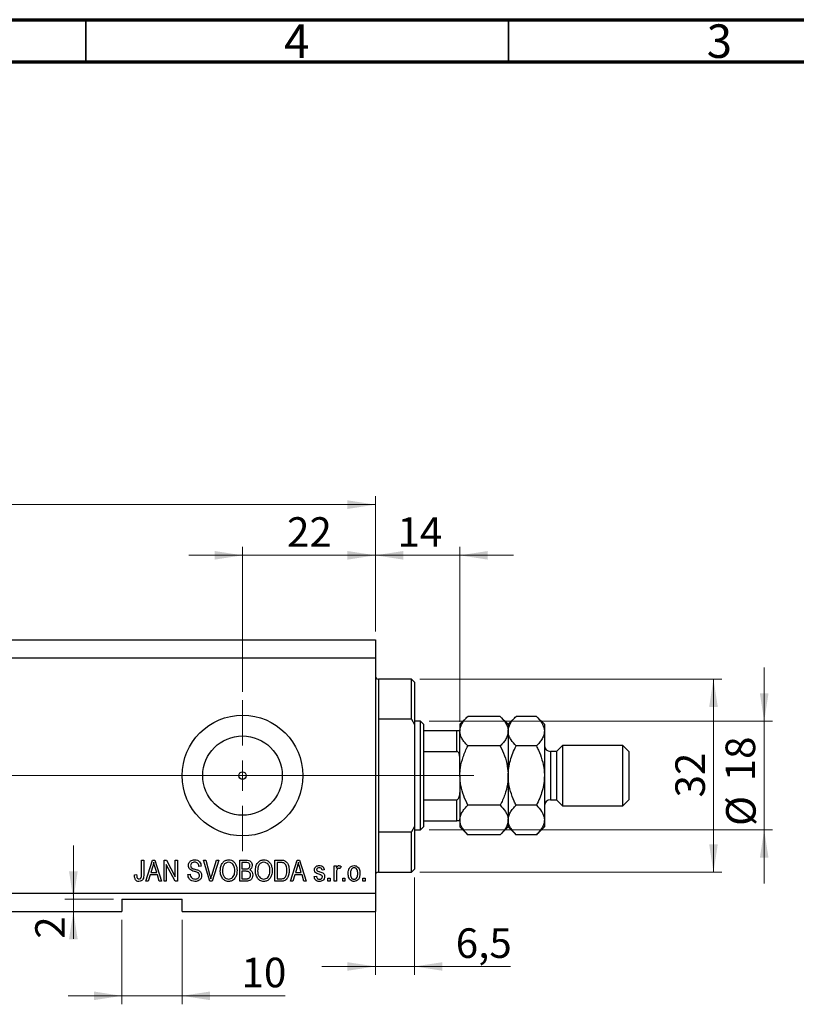
# Model space of a CAD drawing. Units: millimetres. Extents: x 15 to 603, y 5 to 415.
# Drawn here: x 394 to 486, y 298 to 415 of the extents above; entities that cross this region are included whole.
import ezdxf

# ---------------------------------------------------------------- set-up
doc = ezdxf.new("R2010")
doc.units = ezdxf.units.MM
doc.linetypes.add('CENTERX2', pattern=[20.32, 12.7, -2.54, 2.54, -2.54])
doc.styles.add('SLDTEXTSTYLE0', font='TXT', dxfattribs={"width": 0.75})
doc.dimstyles.new('SLDDIMSTYLE0', dxfattribs={"dimtxt": 3.5, "dimasz": 3.302, "dimexe": 0, "dimexo": 0.0625, "dimgap": 0.875, "dimtad": 1, "dimdec": 0, "dimlfac": 1.4, "dimrnd": 1e-09, "dimzin": 12, "dimdsep": 46, "dimtxsty": 'SLDTEXTSTYLE0', "dimsah": 1, "dimcen": 0.09, "dimadec": 0, "dimazin": 3, "dimtfac": 1, "dimtdec": 0, "dimtofl": 0, "dimtmove": 0, "dimatfit": 3, "dimfxl": 1, "dimfrac": 2, "dimtolj": 1, "dimtzin": 12, "dimarcsym": 0})
doc.dimstyles.new('SLDDIMSTYLE4', dxfattribs={"dimtxt": 3.5, "dimasz": 3.302, "dimexe": 0, "dimexo": 0.0625, "dimgap": 0.875, "dimtad": 1, "dimdec": 1, "dimlfac": 1.4, "dimrnd": 1e-09, "dimzin": 12, "dimdsep": 46, "dimtxsty": 'SLDTEXTSTYLE0', "dimsah": 1, "dimcen": 0.09, "dimadec": 0, "dimazin": 3, "dimtfac": 1, "dimtdec": 1, "dimtofl": 0, "dimtmove": 0, "dimatfit": 3, "dimfxl": 1, "dimfrac": 2, "dimtolj": 1, "dimtzin": 12, "dimarcsym": 0})
doc.dimstyles.new('SLDDIMSTYLE5', dxfattribs={"dimtxt": 3.5, "dimasz": 3.302, "dimexe": 0, "dimexo": 0.0625, "dimgap": 0.875, "dimtad": 1, "dimdec": 0, "dimlfac": 1.4, "dimrnd": 1e-09, "dimzin": 12, "dimdsep": 46, "dimtxsty": 'SLDTEXTSTYLE0', "dimsah": 1, "dimcen": 0.09, "dimadec": 0, "dimazin": 3, "dimtfac": 1, "dimtdec": 0, "dimtmove": 0, "dimatfit": 0, "dimfxl": 1, "dimfrac": 2, "dimtolj": 1, "dimtzin": 12, "dimarcsym": 0})
doc.dimstyles.new('SLDDIMSTYLE6', dxfattribs={"dimtxt": 3.5, "dimasz": 3.302, "dimexe": 0, "dimexo": 0.0625, "dimgap": 0.875, "dimtad": 1, "dimdec": 1, "dimlfac": 1.4, "dimrnd": 1e-09, "dimzin": 12, "dimdsep": 46, "dimtxsty": 'SLDTEXTSTYLE0', "dimsah": 1, "dimcen": 0.09, "dimadec": 0, "dimazin": 3, "dimtfac": 1, "dimtdec": 1, "dimtmove": 0, "dimatfit": 0, "dimfxl": 1, "dimfrac": 2, "dimtolj": 1, "dimtzin": 12, "dimarcsym": 0})

# ---------------------------------------------------------------- blocks, each defined once
blk = doc.blocks.new('_D_9')
at = {"color": 7, "linetype": 'Continuous', "lineweight": 0}
for p, q in [((420.54, 335.46), (420.54, 352.6)), ((436.26, 342.6), (436.26, 352.6)), ((420.54, 351.6), (414.19, 351.6)), ((420.54, 351.6), (436.26, 351.6)), ((436.26, 351.6), (442.61, 351.6))]:
    blk.add_line(p, q, dxfattribs=at)
at = {"color": 7, "linetype": 'Continuous', "lineweight": 18}
for points in [[(420.54, 351.6), (417.24, 352.11), (417.24, 351.09)], [(436.26, 351.6), (439.56, 351.09), (439.56, 352.11)]]:
    blk.add_solid(points, dxfattribs=at)
at = {"color": 7, "linetype": 'Continuous', "lineweight": 18, "insert": (425.81, 356.11), "char_height": 3.5, "attachment_point": 1, "style": 'SLDTEXTSTYLE0'}
blk.add_mtext('22', dxfattribs=at)
blk = doc.blocks.new('_D_10')
at = {"color": 7, "linetype": 'Continuous', "lineweight": 0}
for p, q in [((406.26, 308.46), (406.26, 298.46)), ((413.4, 308.46), (413.4, 298.46)), ((406.26, 299.46), (399.91, 299.46)), ((406.26, 299.46), (413.4, 299.46)), ((413.4, 299.46), (425.6, 299.46))]:
    blk.add_line(p, q, dxfattribs=at)
at = {"color": 7, "linetype": 'Continuous', "lineweight": 18}
for points in [[(406.26, 299.46), (402.96, 299.97), (402.96, 298.95)], [(413.4, 299.46), (416.7, 298.95), (416.7, 299.97)]]:
    blk.add_solid(points, dxfattribs=at)
at = {"color": 7, "linetype": 'Continuous', "lineweight": 18, "insert": (420.43, 303.97), "char_height": 3.5, "attachment_point": 1, "style": 'SLDTEXTSTYLE0'}
blk.add_mtext('10', dxfattribs=at)
blk = doc.blocks.new('_D_11')
at = {"color": 7, "linetype": 'Continuous', "lineweight": 0}
for p, q in [((400.53, 310.89), (400.53, 317.24)), ((405.26, 310.89), (399.53, 310.89)), ((400.53, 310.89), (400.53, 309.46)), ((405.26, 309.46), (399.53, 309.46)), ((400.53, 309.46), (400.53, 306.22))]:
    blk.add_line(p, q, dxfattribs=at)
at = {"color": 7, "linetype": 'Continuous', "lineweight": 18}
for points in [[(400.53, 310.89), (401.04, 314.19), (400.02, 314.19)], [(400.53, 309.46), (400.02, 306.16), (401.04, 306.16)]]:
    blk.add_solid(points, dxfattribs=at)
at = {"color": 7, "linetype": 'Continuous', "lineweight": 18, "insert": (396.02, 306.22), "char_height": 3.5, "attachment_point": 1, "rotation": 90, "style": 'SLDTEXTSTYLE0'}
blk.add_mtext('2', dxfattribs=at)
blk = doc.blocks.new('_D_13')
at = {"color": 7, "linetype": 'Continuous', "lineweight": 0}
for p, q in [((440.9, 313.46), (440.9, 301.94)), ((436.26, 312.03), (436.26, 301.94)), ((436.26, 302.94), (429.91, 302.94)), ((436.26, 302.94), (440.9, 302.94)), ((440.9, 302.94), (452.24, 302.94))]:
    blk.add_line(p, q, dxfattribs=at)
at = {"color": 7, "linetype": 'Continuous', "lineweight": 18}
for points in [[(436.26, 302.94), (432.96, 303.44), (432.96, 302.43)], [(440.9, 302.94), (444.2, 302.43), (444.2, 303.44)]]:
    blk.add_solid(points, dxfattribs=at)
at = {"color": 7, "linetype": 'Continuous', "lineweight": 18, "insert": (445.77, 307.45), "char_height": 3.5, "attachment_point": 1, "style": 'SLDTEXTSTYLE0'}
blk.add_mtext('6,5', dxfattribs=at)
blk = doc.blocks.new('_D_14')
at = {"color": 7, "linetype": 'Continuous', "lineweight": 0}
for p, q in [((436.26, 342.6), (436.26, 352.6)), ((446.26, 331.89), (446.26, 352.6)), ((436.26, 351.6), (429.91, 351.6)), ((436.26, 351.6), (446.26, 351.6)), ((446.26, 351.6), (452.61, 351.6))]:
    blk.add_line(p, q, dxfattribs=at)
at = {"color": 7, "linetype": 'Continuous', "lineweight": 18}
for points in [[(436.26, 351.6), (432.96, 352.11), (432.96, 351.09)], [(446.26, 351.6), (449.56, 351.09), (449.56, 352.11)]]:
    blk.add_solid(points, dxfattribs=at)
at = {"color": 7, "linetype": 'Continuous', "lineweight": 18, "insert": (438.87, 356.11), "char_height": 3.5, "attachment_point": 1, "style": 'SLDTEXTSTYLE0'}
blk.add_mtext('14', dxfattribs=at)
blk = doc.blocks.new('_D_15')
at = {"color": 7, "linetype": 'Continuous', "lineweight": 0}
for p, q in [((441.54, 336.96), (477.26, 336.96)), ((476.26, 314.1), (476.26, 336.96)), ((441.54, 314.1), (477.26, 314.1))]:
    blk.add_line(p, q, dxfattribs=at)
at = {"color": 7, "linetype": 'Continuous', "lineweight": 18}
for points in [[(476.26, 336.96), (475.75, 333.66), (476.77, 333.66)], [(476.26, 314.1), (476.77, 317.4), (475.75, 317.4)]]:
    blk.add_solid(points, dxfattribs=at)
at = {"color": 7, "linetype": 'Continuous', "lineweight": 18, "insert": (471.75, 322.94), "char_height": 3.5, "attachment_point": 1, "rotation": 90, "style": 'SLDTEXTSTYLE0'}
blk.add_mtext('32', dxfattribs=at)
blk = doc.blocks.new('_D_16')
at = {"color": 7, "linetype": 'Continuous', "lineweight": 0}
for p, q in [((482.26, 331.96), (482.26, 338.31)), ((442.61, 331.96), (483.26, 331.96)), ((482.26, 331.96), (482.26, 319.1)), ((442.61, 319.1), (483.26, 319.1)), ((482.26, 319.1), (482.26, 312.75))]:
    blk.add_line(p, q, dxfattribs=at)
at = {"color": 7, "linetype": 'Continuous', "lineweight": 18}
for points in [[(482.26, 331.96), (482.77, 335.26), (481.75, 335.26)], [(482.26, 319.1), (481.75, 315.8), (482.77, 315.8)]]:
    blk.add_solid(points, dxfattribs=at)
at = {"color": 7, "linetype": 'Continuous', "lineweight": 18, "char_height": 3.5, "attachment_point": 1, "rotation": 90, "style": 'SLDTEXTSTYLE0'}
for s, insert in [('18', (477.69, 324.85)), ('%%c', (477.75, 319.57))]:
    blk.add_mtext(s, dxfattribs=dict(at, insert=insert))
blk = doc.blocks.new('_D_17')
at = {"color": 7, "linetype": 'Continuous', "lineweight": 0}
for p, q in [((338.4, 342.6), (338.4, 358.6)), ((436.26, 342.6), (436.26, 358.6)), ((338.4, 357.6), (436.26, 357.6))]:
    blk.add_line(p, q, dxfattribs=at)
at = {"color": 7, "linetype": 'Continuous', "lineweight": 18}
for points in [[(338.4, 357.6), (341.7, 357.09), (341.7, 358.11)], [(436.26, 357.6), (432.96, 358.11), (432.96, 357.09)]]:
    blk.add_solid(points, dxfattribs=at)
at = {"color": 7, "linetype": 'Continuous', "lineweight": 18, "insert": (381.51, 362.11), "char_height": 3.5, "attachment_point": 1, "style": 'SLDTEXTSTYLE0'}
blk.add_mtext('137,0', dxfattribs=at)
blk = doc.blocks.new('SW_CENTERMARKSYMBOL_6')
at = {"color": 0, "linetype": 'Continuous', "lineweight": 18}
for p, q in [((0, 3.57), (0, 8.93)), ((0, 0), (0, 1.79)), ((-3.57, 0), (-8.93, 0)), ((0, 0), (-1.79, 0)), ((0, 0), (0, -1.79)), ((0, 0), (1.79, 0)), ((3.57, 0), (8.93, 0)), ((0, -3.57), (0, -8.93))]:
    blk.add_line(p, q, dxfattribs=at)

msp = doc.modelspace()

# ---------------------------------------------------------------- linework, layer by layer
at = {"color": 7, "linetype": 'Continuous', "lineweight": 70}
for p, q in [((15, 415), (589, 415)), ((20, 410), (584, 410))]:
    msp.add_line(p, q, dxfattribs=at)
at = {"color": 7, "linetype": 'Continuous', "lineweight": 35}
for p, q in [((402, 410), (402, 415)), ((452, 410), (452, 415))]:
    msp.add_line(p, q, dxfattribs=at)
at = {"color": 7, "linetype": 'Continuous', "lineweight": 25}
for p, q in [((338.4, 341.6), (436.2571, 341.6)), ((436.2571, 341.6), (436.2571, 339.4571)), ((338.4, 339.4571), (436.2571, 339.4571)), ((436.2571, 339.4571), (436.2571, 311.6)), ((440.5429, 336.9571), (436.6143, 336.9571)), ((440.9, 336.6), (440.5429, 336.9571)), ((440.5429, 332.191), (440.5429, 336.9571)), ((440.9, 336.6), (440.9, 331.5578)), ((436.6143, 332.191), (436.6143, 318.8662)), ((440.5429, 332.191), (436.6143, 332.191)), ((440.5429, 332.191), (440.9, 331.5578)), ((447.1964, 332.5393), (446.2571, 331.6)), ((451.0322, 332.5393), (447.1964, 332.5393)), ((451.9714, 331.6), (451.0322, 332.5393)), ((452.9107, 332.5393), (451.9714, 331.6)), ((455.3179, 332.5393), (452.9107, 332.5393)), ((456.2571, 331.6), (455.3179, 332.5393)), ((441.6143, 331.9571), (440.9, 331.9571)), ((440.9, 331.5578), (440.9, 319.4993)), ((441.9714, 331.6), (441.6143, 331.9571)), ((441.6143, 319.1), (441.6143, 331.9571)), ((441.9714, 331.6), (441.9714, 330.8857)), ((446.2571, 331.6), (446.2571, 330.7866)), ((451.9714, 331.6), (451.9714, 330.7866)), ((456.2571, 331.6), (456.2571, 330.7866)), ((441.9714, 330.8857), (441.9714, 328.3857)), ((441.9714, 330.8857), (445.9, 330.8857)), ((445.9, 328.3857), (445.9, 330.8857)), ((446.2571, 325.5286), (446.2571, 330.7866)), ((451.9714, 330.7866), (451.9714, 325.5286)), ((456.2571, 330.7866), (456.2571, 325.5286)), ((451.0322, 329.0339), (447.1964, 329.0339)), ((455.3179, 329.0339), (452.9107, 329.0339)), ((458.4, 329.1), (457.6857, 328.3857)), ((465.5429, 329.1), (458.4, 329.1)), ((458.4, 329.1), (458.4, 321.9571)), ((466.2571, 328.3857), (465.5429, 329.1)), ((465.5429, 321.9571), (465.5429, 329.1)), ((441.9714, 328.3857), (441.9714, 322.6714)), ((441.9714, 328.3857), (445.9, 328.3857)), ((457.6857, 328.3857), (456.9714, 328.3857)), ((457.6857, 328.3857), (457.6857, 322.6714)), ((466.2571, 328.3857), (466.2571, 322.6714)), ((446.2571, 325.5286), (446.2571, 320.2706)), ((451.9714, 325.5286), (451.9714, 320.2706)), ((456.2571, 325.5286), (456.2571, 320.2706)), ((441.9714, 322.6714), (441.9714, 320.1714)), ((441.9714, 322.6714), (445.9, 322.6714)), ((445.9, 320.1714), (445.9, 322.6714)), ((451.0322, 322.0232), (447.1964, 322.0232)), ((455.3179, 322.0232), (452.9107, 322.0232)), ((456.9714, 322.6714), (457.6857, 322.6714)), ((457.6857, 322.6714), (458.4, 321.9571)), ((458.4, 321.9571), (465.5429, 321.9571)), ((465.5429, 321.9571), (466.2571, 322.6714)), ((440.9, 319.4993), (440.5429, 318.8662)), ((440.9, 319.4993), (440.9, 314.4571)), ((441.6143, 319.1), (441.9714, 319.4571)), ((441.9714, 320.1714), (441.9714, 319.4571)), ((441.9714, 320.1714), (445.9, 320.1714)), ((446.2571, 320.2706), (446.2571, 319.4571)), ((446.2571, 319.4571), (447.1964, 318.5179)), ((451.0322, 318.5179), (451.9714, 319.4571)), ((451.9714, 320.2706), (451.9714, 319.4571)), ((451.9714, 319.4571), (452.9107, 318.5179)), ((455.3179, 318.5179), (456.2571, 319.4571)), ((456.2571, 320.2706), (456.2571, 319.4571)), ((436.6143, 318.8662), (440.5429, 318.8662)), ((440.5429, 314.1), (440.5429, 318.8662)), ((440.9, 319.1), (441.6143, 319.1)), ((451.0322, 318.5179), (447.1964, 318.5179)), ((455.3179, 318.5179), (452.9107, 318.5179)), ((408.5948, 315.5286), (408.8545, 315.5286)), ((408.5948, 313.8119), (408.5948, 315.5286)), ((408.8545, 315.5286), (408.8545, 313.8316)), ((409.1143, 313.0286), (409.9128, 315.5286)), ((409.9234, 314.795), (409.688, 314.0675)), ((409.9128, 315.5286), (410.1659, 315.5286)), ((410.1659, 315.5286), (410.9649, 313.0286)), ((410.3907, 314.0675), (410.1817, 314.7544)), ((411.2571, 315.5286), (411.5336, 315.5286)), ((411.2571, 313.0286), (411.2571, 315.5286)), ((412.57, 313.0286), (411.5169, 315.0187)), ((411.5169, 315.0187), (411.5169, 313.0286)), ((411.5336, 315.5286), (412.5883, 313.5359)), ((412.5883, 315.5286), (412.8481, 315.5286)), ((412.5883, 313.5359), (412.5883, 315.5286)), ((412.8481, 315.5286), (412.8481, 313.0286)), ((415.6403, 314.8143), (415.3805, 314.7818)), ((415.9249, 315.5286), (416.1922, 315.5286)), ((416.6726, 313.0286), (415.9249, 315.5286)), ((416.1922, 315.5286), (416.6924, 313.715)), ((416.9024, 313.715), (417.4584, 315.5286)), ((417.7283, 315.5286), (416.941, 313.0286)), ((417.4584, 315.5286), (417.7283, 315.5286)), ((420.2182, 315.5286), (420.9933, 315.5286)), ((420.2182, 313.0286), (420.2182, 315.5286)), ((420.903, 315.2364), (420.4779, 315.2364)), ((420.4779, 315.2364), (420.4779, 314.4896)), ((424.374, 315.5286), (425.0787, 315.5286)), ((424.374, 313.0286), (424.374, 315.5286)), ((425.0726, 315.2364), (424.6338, 315.2364)), ((424.6338, 315.2364), (424.6338, 313.3208)), ((426.2247, 313.0286), (427.0232, 315.5286)), ((427.0338, 314.795), (426.7984, 314.0675)), ((427.0232, 315.5286), (427.2763, 315.5286)), ((427.2763, 315.5286), (428.0753, 313.0286)), ((427.5011, 314.0675), (427.292, 314.7544)), ((431.387, 314.8468), (431.6468, 314.8468)), ((431.387, 313.0286), (431.387, 314.8468)), ((431.6468, 314.8468), (431.6468, 314.5566)), ((432.1987, 314.7818), (432.1013, 314.5221)), ((407.7506, 313.7753), (408.0104, 313.8078)), ((409.6028, 313.7753), (409.3847, 313.0286)), ((410.4764, 313.7753), (409.6028, 313.7753)), ((409.688, 314.0675), (410.3907, 314.0675)), ((410.695, 313.0286), (410.4764, 313.7753)), ((414.0818, 313.8403), (414.3416, 313.8727)), ((420.4779, 314.4896), (420.9365, 314.4896)), ((420.4779, 314.1974), (420.4779, 313.3208)), ((420.9568, 314.1974), (420.4779, 314.1974)), ((426.7132, 313.7753), (426.4951, 313.0286)), ((427.5868, 313.7753), (426.7132, 313.7753)), ((426.7984, 314.0675), (427.5011, 314.0675)), ((427.8054, 313.0286), (427.5868, 313.7753)), ((429.0169, 313.5805), (429.2766, 313.613)), ((430.2182, 314.3597), (429.9584, 314.3273)), ((431.6468, 313.9711), (431.6468, 313.0286)), ((436.6143, 314.1), (440.5429, 314.1)), ((440.5429, 314.1), (440.9, 314.4571)), ((409.3847, 313.0286), (409.1143, 313.0286)), ((410.9649, 313.0286), (410.695, 313.0286)), ((411.5169, 313.0286), (411.2571, 313.0286)), ((412.8481, 313.0286), (412.57, 313.0286)), ((416.941, 313.0286), (416.6726, 313.0286)), ((420.9878, 313.0286), (420.2182, 313.0286)), ((420.4779, 313.3208), (420.9933, 313.3208)), ((425.1111, 313.0286), (424.374, 313.0286)), ((424.6338, 313.3208), (425.0797, 313.3208)), ((426.4951, 313.0286), (426.2247, 313.0286)), ((428.0753, 313.0286), (427.8054, 313.0286)), ((430.6403, 313.3857), (430.9, 313.3857)), ((430.6403, 313.0286), (430.6403, 313.3857)), ((430.9, 313.0286), (430.6403, 313.0286)), ((430.9, 313.3857), (430.9, 313.0286)), ((431.6468, 313.0286), (431.387, 313.0286)), ((432.3935, 313.3857), (432.6532, 313.3857)), ((432.3935, 313.0286), (432.3935, 313.3857)), ((432.6532, 313.0286), (432.3935, 313.0286)), ((432.6532, 313.3857), (432.6532, 313.0286)), ((434.7961, 313.3857), (435.0558, 313.3857)), ((434.7961, 313.0286), (434.7961, 313.3857)), ((435.0558, 313.0286), (434.7961, 313.0286)), ((435.0558, 313.3857), (435.0558, 313.0286)), ((338.4, 311.6), (436.2571, 311.6)), ((436.2571, 311.6), (436.2571, 309.4571)), ((406.2571, 310.8857), (413.4, 310.8857)), ((406.2571, 310.8857), (406.2571, 309.4571)), ((413.4, 309.4571), (413.4, 310.8857)), ((338.4, 309.4571), (406.2571, 309.4571)), ((413.4, 309.4571), (436.2571, 309.4571))]:
    msp.add_line(p, q, dxfattribs=at)
at = {"color": 8, "linetype": 'Continuous', "lineweight": 25}
for p, q in [((436.6143, 336.9571), (436.6143, 332.191)), ((456.9714, 328.3857), (456.9714, 322.6714)), ((436.6143, 318.8662), (436.6143, 314.1))]:
    msp.add_line(p, q, dxfattribs=at)
at = {"color": 7, "linetype": 'CENTERX2', "lineweight": 18}
for p, q in [((336.4, 325.5286), (423.2571, 325.5286)), ((367.1143, 325.5286), (443.6143, 325.5286)), ((439.9714, 325.5286), (447.9, 325.5286))]:
    msp.add_line(p, q, dxfattribs=at)
at = {"color": 7, "linetype": 'Continuous', "lineweight": 25}
for radius in [7.1429, 4.7, 0.4464]:
    msp.add_circle((420.5429, 325.5286), radius, dxfattribs=at)
for centre, radius, start, end in [((436.6143, 337.3143), 0.3571, 180, 270), ((456.9714, 329.1), 0.7143, 180, 270), ((456.9714, 321.9571), 0.7143, 90, 180), ((436.6143, 313.7429), 0.3571, 90, 180)]:
    msp.add_arc(centre, radius, start, end, dxfattribs=at)
for points, knots in [([(446.2571, 330.7866), (446.2705, 330.939), (446.2976, 331.247), (446.5069, 331.6953), (446.8058, 332.1287), (447.0658, 332.402), (447.1964, 332.5393)], [0, 0, 0, 0, 0.24957594, 0.50436005, 0.75104487, 1, 1, 1, 1]), ([(451.0322, 332.5393), (451.253, 332.2992), (451.5875, 331.9355), (451.8578, 331.4148), (451.9591, 331.0709), (451.9682, 330.86), (451.9714, 330.7866)], [0, 0, 0, 0, 0.43204302, 0.65434553, 0.87964822, 1, 1, 1, 1]), ([(451.9714, 330.7866), (451.9848, 330.939), (452.0119, 331.247), (452.2212, 331.6953), (452.5201, 332.1287), (452.7801, 332.402), (452.9107, 332.5393)], [0, 0, 0, 0, 0.24957594, 0.50436005, 0.75104487, 1, 1, 1, 1]), ([(455.3179, 332.5393), (455.5387, 332.2992), (455.8732, 331.9355), (456.1436, 331.4148), (456.2448, 331.0709), (456.2539, 330.86), (456.2571, 330.7866)], [0, 0, 0, 0, 0.43204302, 0.65434553, 0.87964822, 1, 1, 1, 1]), ([(445.9, 330.8857), (445.9203, 330.8857), (445.9653, 330.8857), (446.0376, 330.8857), (446.1255, 330.8857), (446.2291, 330.8857), (446.2556, 330.8857), (446.257, 330.8857), (446.2571, 330.8857)], [0, 0, 0, 0, 0.06000713, 0.13330666, 0.24644793, 0.45985721, 0.93397157, 1, 1, 1, 1]), ([(447.1964, 329.0339), (447.0829, 329.1526), (446.8551, 329.3906), (446.5778, 329.7658), (446.3699, 330.1581), (446.2696, 330.5023), (446.2604, 330.7132), (446.2571, 330.7866)], [0, 0, 0, 0, 0.21551669, 0.43222563, 0.65445667, 0.87968692, 1, 1, 1, 1]), ([(451.9714, 330.7866), (451.958, 330.6342), (451.931, 330.3262), (451.7217, 329.8779), (451.4228, 329.4444), (451.1628, 329.1712), (451.0322, 329.0339)], [0, 0, 0, 0, 0.24957594, 0.50436005, 0.75104487, 1, 1, 1, 1]), ([(452.9107, 329.0339), (452.6898, 329.274), (452.3554, 329.6376), (452.085, 330.1583), (451.9838, 330.5023), (451.9746, 330.7132), (451.9714, 330.7866)], [0, 0, 0, 0, 0.43204302, 0.65434553, 0.87964822, 1, 1, 1, 1]), ([(456.2571, 330.7866), (456.2437, 330.6342), (456.2167, 330.3262), (456.0074, 329.8779), (455.7085, 329.4444), (455.4485, 329.1712), (455.3179, 329.0339)], [0, 0, 0, 0, 0.24957594, 0.50436005, 0.75104487, 1, 1, 1, 1]), ([(446.2571, 325.5286), (446.2715, 325.8396), (446.3064, 326.5987), (446.6284, 327.7851), (446.9898, 328.6205), (447.196, 329.033), (447.1964, 329.0339)], [0, 0, 0, 0, 0.25480519, 0.62187758, 0.99920519, 1, 1, 1, 1]), ([(451.0322, 329.0339), (451.0341, 329.03), (451.2217, 328.6547), (451.5591, 327.8822), (451.9061, 326.7074), (451.9505, 325.9064), (451.9714, 325.5286)], [0, 0, 0, 0, 0.003561265, 0.344042775, 0.690592027, 1, 1, 1, 1]), ([(451.9714, 325.5286), (451.9845, 325.8301), (452.011, 326.4392), (452.2174, 327.3328), (452.5159, 328.2035), (452.7787, 328.7562), (452.9107, 329.0339)], [0, 0, 0, 0, 0.24686505, 0.49877899, 0.74820743, 1, 1, 1, 1]), ([(455.3179, 329.0339), (455.3963, 328.872), (455.6515, 328.3456), (456.0033, 327.4083), (456.229, 326.3849), (456.2499, 325.7496), (456.2571, 325.5286)], [0, 0, 0, 0, 0.14743594, 0.47946711, 0.81886743, 1, 1, 1, 1]), ([(446.2571, 327.5171), (446.2513, 327.6716), (446.2435, 327.88), (446.1637, 328.1459), (446.0919, 328.2817), (445.9992, 328.3604), (445.9428, 328.3836), (445.9088, 328.3853), (445.9, 328.3857)], [0, 0, 0, 0, 0.45625362, 0.6151466, 0.8248978, 0.89899455, 0.97379454, 1, 1, 1, 1]), ([(447.1964, 322.0232), (447.0254, 322.3913), (446.6804, 323.1337), (446.3298, 324.3127), (446.2811, 325.1271), (446.2571, 325.5286)], [0, 0, 0, 0, 0.33279661, 0.67113142, 1, 1, 1, 1]), ([(451.9714, 325.5286), (451.9545, 325.1935), (451.9156, 324.4215), (451.5911, 323.2337), (451.2201, 322.4302), (451.0322, 322.0232)], [0, 0, 0, 0, 0.27458448, 0.63264829, 1, 1, 1, 1]), ([(452.9107, 322.0232), (452.8322, 322.1851), (452.5771, 322.7116), (452.2253, 323.6489), (451.9996, 324.6722), (451.9787, 325.3075), (451.9714, 325.5286)], [0, 0, 0, 0, 0.14743594, 0.47946711, 0.81886743, 1, 1, 1, 1]), ([(456.2571, 325.5286), (456.244, 325.2271), (456.2176, 324.6179), (456.0112, 323.7243), (455.7127, 322.8536), (455.4499, 322.3009), (455.3179, 322.0232)], [0, 0, 0, 0, 0.24686505, 0.49877899, 0.74820743, 1, 1, 1, 1]), ([(445.9, 322.6714), (445.9203, 322.6737), (445.9653, 322.6786), (446.0376, 322.7239), (446.1255, 322.8277), (446.2291, 323.0807), (446.2556, 323.3363), (446.257, 323.5179), (446.2571, 323.5401)], [0, 0, 0, 0, 0.06000713, 0.13330666, 0.24644793, 0.45985721, 0.93397157, 1, 1, 1, 1]), ([(446.2571, 320.2706), (446.2705, 320.423), (446.2976, 320.731), (446.5069, 321.1792), (446.8058, 321.6127), (447.0658, 321.886), (447.1964, 322.0232)], [0, 0, 0, 0, 0.24957594, 0.50436005, 0.75104487, 1, 1, 1, 1]), ([(451.0322, 322.0232), (451.253, 321.7831), (451.5875, 321.4195), (451.8578, 320.8988), (451.9591, 320.5549), (451.9682, 320.344), (451.9714, 320.2706)], [0, 0, 0, 0, 0.43204302, 0.65434553, 0.87964822, 1, 1, 1, 1]), ([(451.9714, 320.2706), (451.9848, 320.423), (452.0119, 320.731), (452.2212, 321.1792), (452.5201, 321.6127), (452.7801, 321.886), (452.9107, 322.0232)], [0, 0, 0, 0, 0.24957594, 0.50436005, 0.75104487, 1, 1, 1, 1]), ([(455.3179, 322.0232), (455.5387, 321.7831), (455.8732, 321.4195), (456.1436, 320.8988), (456.2448, 320.5549), (456.2539, 320.344), (456.2571, 320.2706)], [0, 0, 0, 0, 0.43204302, 0.65434553, 0.87964822, 1, 1, 1, 1]), ([(446.2571, 320.1714), (446.2513, 320.1714), (446.2435, 320.1714), (446.1637, 320.1714), (446.0919, 320.1714), (445.9992, 320.1714), (445.9428, 320.1714), (445.9088, 320.1714), (445.9, 320.1714)], [0, 0, 0, 0, 0.45625362, 0.6151466, 0.8248978, 0.89899455, 0.97379454, 1, 1, 1, 1]), ([(447.1964, 318.5179), (446.9756, 318.758), (446.6411, 319.1216), (446.3707, 319.6423), (446.2695, 319.9862), (446.2603, 320.1971), (446.2571, 320.2706)], [0, 0, 0, 0, 0.43204302, 0.65434553, 0.87964822, 1, 1, 1, 1]), ([(451.9714, 320.2706), (451.958, 320.1182), (451.931, 319.8102), (451.7217, 319.3619), (451.4228, 318.9284), (451.1628, 318.6551), (451.0322, 318.5179)], [0, 0, 0, 0, 0.249575942, 0.50436005, 0.751044867, 1, 1, 1, 1]), ([(452.9107, 318.5179), (452.6898, 318.758), (452.3554, 319.1216), (452.085, 319.6423), (451.9838, 319.9862), (451.9746, 320.1971), (451.9714, 320.2706)], [0, 0, 0, 0, 0.43204302, 0.65434553, 0.87964822, 1, 1, 1, 1]), ([(456.2571, 320.2706), (456.2437, 320.1182), (456.2167, 319.8102), (456.0074, 319.3619), (455.7085, 318.9284), (455.4485, 318.6551), (455.3179, 318.5179)], [0, 0, 0, 0, 0.24957594, 0.50436005, 0.75104487, 1, 1, 1, 1]), ([(410.0396, 315.2683), (410.0223, 315.1789), (409.9914, 315.0192), (409.9442, 314.8635), (409.9234, 314.795)], [0, 0, 0, 0, 0.55998945, 1, 1, 1, 1]), ([(410.1817, 314.7544), (410.1529, 314.8497), (410.1015, 315.0199), (410.0585, 315.1924), (410.0396, 315.2683)], [0, 0, 0, 0, 0.560012154, 1, 1, 1, 1]), ([(414.1468, 314.8762), (414.1575, 314.9817), (414.1791, 315.1925), (414.3775, 315.4269), (414.6243, 315.5463), (414.7895, 315.5561), (414.8722, 315.561)], [0, 0, 0, 0, 0.27969664, 0.558853605, 0.779130196, 1, 1, 1, 1]), ([(414.821, 314.1893), (414.7262, 314.216), (414.5374, 314.2691), (414.3006, 314.4199), (414.1658, 314.6438), (414.1531, 314.7987), (414.1468, 314.8762)], [0, 0, 0, 0, 0.28114224, 0.56005608, 0.77986186, 1, 1, 1, 1]), ([(414.8808, 315.2688), (414.8152, 315.2654), (414.6844, 315.2586), (414.5186, 315.1684), (414.4205, 315.0247), (414.4112, 314.9217), (414.4065, 314.8701)], [0, 0, 0, 0, 0.280928814, 0.559976625, 0.779752418, 1, 1, 1, 1]), ([(414.4065, 314.8701), (414.4088, 314.8182), (414.4129, 314.7256), (414.4652, 314.6498), (414.4882, 314.6164)], [0, 0, 0, 0, 0.56037359, 1, 1, 1, 1]), ([(414.8722, 315.561), (414.9853, 315.5517), (415.2109, 315.533), (415.4766, 315.34), (415.6153, 315.0792), (415.6319, 314.9027), (415.6403, 314.8143)], [0, 0, 0, 0, 0.28015527, 0.55906382, 0.77928471, 1, 1, 1, 1]), ([(415.3805, 314.7818), (415.371, 314.855), (415.3519, 315.0007), (415.2293, 315.1766), (415.0539, 315.2594), (414.9386, 315.2657), (414.8808, 315.2688)], [0, 0, 0, 0, 0.2807568, 0.55929983, 0.7792108, 1, 1, 1, 1]), ([(417.913, 314.2456), (417.9211, 314.4188), (417.9372, 314.7641), (418.1467, 315.2094), (418.4963, 315.5111), (418.7687, 315.5444), (418.9048, 315.561)], [0, 0, 0, 0, 0.28110222, 0.56066683, 0.78047553, 1, 1, 1, 1]), ([(418.9068, 315.2688), (418.7876, 315.2519), (418.5491, 315.2181), (418.2934, 314.9401), (418.1854, 314.5974), (418.177, 314.3603), (418.1727, 314.2415)], [0, 0, 0, 0, 0.24883752, 0.4980746, 0.74860378, 1, 1, 1, 1]), ([(418.9048, 315.561), (419.0178, 315.5491), (419.2439, 315.5254), (419.5343, 315.3303), (419.7468, 315.0381), (419.8753, 314.6753), (419.8874, 314.4092), (419.8935, 314.276)], [0, 0, 0, 0, 0.18633186, 0.3727323, 0.55935055, 0.77947506, 1, 1, 1, 1]), ([(419.5252, 314.8488), (419.49, 314.9137), (419.4195, 315.0436), (419.2117, 315.2188), (419.0222, 315.2499), (418.9068, 315.2688)], [0, 0, 0, 0, 0.28107138, 0.56211239, 1, 1, 1, 1]), ([(419.6338, 314.2836), (419.6294, 314.3924), (419.6215, 314.5866), (419.5546, 314.7687), (419.5252, 314.8488)], [0, 0, 0, 0, 0.55994383, 1, 1, 1, 1]), ([(421.4195, 314.8589), (421.4168, 314.9054), (421.4114, 314.9981), (421.3475, 315.1268), (421.1761, 315.2468), (421.0158, 315.2407), (420.903, 315.2364)], [0, 0, 0, 0, 0.1872168, 0.37385775, 0.55969177, 1, 1, 1, 1]), ([(420.9933, 315.5286), (421.0929, 315.5251), (421.291, 315.5183), (421.5278, 315.3556), (421.6574, 315.1321), (421.672, 314.9774), (421.6792, 314.9)], [0, 0, 0, 0, 0.28080055, 0.55896774, 0.77946478, 1, 1, 1, 1]), ([(421.1922, 314.5135), (421.2309, 314.5297), (421.3081, 314.5622), (421.4065, 314.6836), (421.4146, 314.7924), (421.4195, 314.8589)], [0, 0, 0, 0, 0.28064618, 0.56056091, 1, 1, 1, 1]), ([(421.6792, 314.9), (421.6643, 314.781), (421.6376, 314.5683), (421.4728, 314.4348), (421.4002, 314.376)], [0, 0, 0, 0, 0.55924132, 1, 1, 1, 1]), ([(422.0688, 314.2456), (422.0769, 314.4188), (422.0931, 314.7641), (422.3026, 315.2094), (422.6522, 315.5111), (422.9245, 315.5444), (423.0606, 315.561)], [0, 0, 0, 0, 0.28110222, 0.56066683, 0.78047553, 1, 1, 1, 1]), ([(423.0626, 315.2688), (422.9435, 315.2519), (422.7049, 315.2181), (422.4492, 314.9401), (422.3412, 314.5974), (422.3328, 314.3603), (422.3286, 314.2415)], [0, 0, 0, 0, 0.24883752, 0.4980746, 0.74860378, 1, 1, 1, 1]), ([(423.0606, 315.561), (423.1736, 315.5491), (423.3997, 315.5254), (423.6902, 315.3303), (423.9026, 315.0381), (424.0312, 314.6753), (424.0433, 314.4092), (424.0494, 314.276)], [0, 0, 0, 0, 0.18633186, 0.3727323, 0.55935055, 0.77947506, 1, 1, 1, 1]), ([(423.681, 314.8488), (423.6458, 314.9137), (423.5754, 315.0436), (423.3675, 315.2188), (423.1781, 315.2499), (423.0626, 315.2688)], [0, 0, 0, 0, 0.28107138, 0.56211239, 1, 1, 1, 1]), ([(423.7896, 314.2836), (423.7852, 314.3924), (423.7774, 314.5866), (423.7105, 314.7687), (423.681, 314.8488)], [0, 0, 0, 0, 0.559943833, 1, 1, 1, 1]), ([(425.4262, 315.1866), (425.3614, 315.2043), (425.2454, 315.2358), (425.1255, 315.2362), (425.0726, 315.2364)], [0, 0, 0, 0, 0.5590458, 1, 1, 1, 1]), ([(425.0787, 315.5286), (425.154, 315.5281), (425.2884, 315.5271), (425.419, 315.4961), (425.4764, 315.4824)], [0, 0, 0, 0, 0.56030935, 1, 1, 1, 1]), ([(425.8026, 314.2958), (425.8001, 314.3911), (425.7951, 314.5816), (425.7324, 314.8401), (425.6148, 315.0619), (425.4889, 315.1452), (425.4262, 315.1866)], [0, 0, 0, 0, 0.28078021, 0.56105352, 0.78118776, 1, 1, 1, 1]), ([(425.4764, 315.4824), (425.5918, 315.416), (425.8234, 315.2826), (426.0282, 314.8361), (426.0494, 314.4986), (426.0623, 314.2923)], [0, 0, 0, 0, 0.27819542, 0.55877898, 1, 1, 1, 1]), ([(427.15, 315.2683), (427.1327, 315.1789), (427.1017, 315.0192), (427.0546, 314.8635), (427.0338, 314.795)], [0, 0, 0, 0, 0.55998945, 1, 1, 1, 1]), ([(427.292, 314.7544), (427.2633, 314.8497), (427.2119, 315.0199), (427.1689, 315.1924), (427.15, 315.2683)], [0, 0, 0, 0, 0.560012154, 1, 1, 1, 1]), ([(429.0494, 314.3608), (429.0582, 314.4429), (429.076, 314.6071), (429.237, 314.7856), (429.4329, 314.8689), (429.5613, 314.8758), (429.6256, 314.8792)], [0, 0, 0, 0, 0.27953241, 0.55852687, 0.77897927, 1, 1, 1, 1]), ([(429.6256, 314.8792), (429.7078, 314.8728), (429.8716, 314.86), (430.0779, 314.7384), (430.186, 314.5508), (430.2074, 314.4236), (430.2182, 314.3597)], [0, 0, 0, 0, 0.28033567, 0.55953905, 0.77911247, 1, 1, 1, 1]), ([(431.6468, 314.5566), (431.6811, 314.6385), (431.7289, 314.7525), (431.8489, 314.8645), (431.9188, 314.8743), (431.9537, 314.8792)], [0, 0, 0, 0, 0.56097638, 0.78080339, 1, 1, 1, 1]), ([(431.9537, 314.8792), (432.0038, 314.8718), (432.0936, 314.8586), (432.1665, 314.8053), (432.1987, 314.7818)], [0, 0, 0, 0, 0.55881592, 1, 1, 1, 1]), ([(433.0429, 313.9377), (433.048, 314.0611), (433.0584, 314.3072), (433.1986, 314.6295), (433.4494, 314.8447), (433.6438, 314.8677), (433.7409, 314.8792)], [0, 0, 0, 0, 0.28119141, 0.56069897, 0.78043864, 1, 1, 1, 1]), ([(433.7409, 314.8792), (433.8221, 314.8713), (433.9844, 314.8554), (434.19, 314.7128), (434.3458, 314.5058), (434.4272, 314.2418), (434.435, 314.0516), (434.439, 313.9564)], [0, 0, 0, 0, 0.18635505, 0.3726815, 0.55928789, 0.77940345, 1, 1, 1, 1]), ([(407.8993, 313.1726), (407.8476, 313.2793), (407.7549, 313.4703), (407.7519, 313.6819), (407.7506, 313.7753)], [0, 0, 0, 0, 0.558133089, 1, 1, 1, 1]), ([(408.0104, 313.8078), (408.0158, 313.6957), (408.0225, 313.5557), (408.0877, 313.4006), (408.1436, 313.3373), (408.218, 313.2952), (408.2737, 313.2906), (408.3016, 313.2883)], [0, 0, 0, 0, 0.50016334, 0.62533003, 0.75032979, 0.87507983, 1, 1, 1, 1]), ([(408.8545, 313.8316), (408.8518, 313.7361), (408.8463, 313.5454), (408.7913, 313.3071), (408.6842, 313.1467), (408.5322, 313.0235), (408.3867, 313.007), (408.2899, 312.9961)], [0, 0, 0, 0, 0.250974411, 0.501188523, 0.6264118, 0.751565483, 1, 1, 1, 1]), ([(408.5608, 313.477), (408.5728, 313.539), (408.5943, 313.6496), (408.5947, 313.7623), (408.5948, 313.8119)], [0, 0, 0, 0, 0.55967148, 1, 1, 1, 1]), ([(414.9179, 312.9961), (414.7921, 313.0068), (414.5411, 313.0283), (414.2534, 313.2539), (414.1064, 313.5458), (414.09, 313.742), (414.0818, 313.8403)], [0, 0, 0, 0, 0.28006277, 0.55892679, 0.77917552, 1, 1, 1, 1]), ([(414.3416, 313.8727), (414.3529, 313.7852), (414.3756, 313.611), (414.531, 313.4101), (414.7341, 313.3044), (414.8715, 313.2937), (414.9402, 313.2883)], [0, 0, 0, 0, 0.280743132, 0.55914293, 0.77940956, 1, 1, 1, 1]), ([(414.4882, 314.6164), (414.5573, 314.5738), (414.6812, 314.4974), (414.8228, 314.4645), (414.8854, 314.45)], [0, 0, 0, 0, 0.55786597, 1, 1, 1, 1]), ([(415.4455, 313.7165), (415.4433, 313.7523), (415.439, 313.8238), (415.395, 313.9239), (415.3223, 314.0046), (415.1354, 314.1129), (414.9607, 314.1553), (414.821, 314.1893)], [0, 0, 0, 0, 0.1249721, 0.24981518, 0.37459751, 0.49957172, 1, 1, 1, 1]), ([(414.8854, 314.45), (414.9678, 314.4305), (415.115, 314.3957), (415.2571, 314.3439), (415.3196, 314.3212)], [0, 0, 0, 0, 0.56013005, 1, 1, 1, 1]), ([(415.7052, 313.7241), (415.6914, 313.6114), (415.6638, 313.3861), (415.4517, 313.1338), (415.1838, 313.0108), (415.0066, 313.001), (414.9179, 312.9961)], [0, 0, 0, 0, 0.27954574, 0.558773002, 0.779038877, 1, 1, 1, 1]), ([(414.9402, 313.2883), (415.0102, 313.2923), (415.1499, 313.3004), (415.3249, 313.3992), (415.431, 313.5513), (415.4406, 313.6614), (415.4455, 313.7165)], [0, 0, 0, 0, 0.28085037, 0.55995872, 0.77976742, 1, 1, 1, 1]), ([(415.3196, 314.3212), (415.3821, 314.288), (415.5069, 314.2216), (415.6721, 314.019), (415.6927, 313.8358), (415.7052, 313.7241)], [0, 0, 0, 0, 0.2809661, 0.5614008, 1, 1, 1, 1]), ([(416.6924, 313.715), (416.712, 313.6416), (416.747, 313.5106), (416.7789, 313.3788), (416.7929, 313.3208)], [0, 0, 0, 0, 0.55999999, 1, 1, 1, 1]), ([(416.7929, 313.3208), (416.812, 313.3947), (416.8462, 313.5268), (416.8853, 313.6575), (416.9024, 313.715)], [0, 0, 0, 0, 0.55998953, 1, 1, 1, 1]), ([(418.1661, 313.3883), (418.0825, 313.538), (417.933, 313.8059), (417.9191, 314.111), (417.913, 314.2456)], [0, 0, 0, 0, 0.55910248, 1, 1, 1, 1]), ([(418.1727, 314.2415), (418.1792, 314.1157), (418.192, 313.8646), (418.3508, 313.5443), (418.6046, 313.3261), (418.8024, 313.3009), (418.9012, 313.2883)], [0, 0, 0, 0, 0.28098608, 0.56049835, 0.78047744, 1, 1, 1, 1]), ([(418.9012, 313.2883), (418.9879, 313.2972), (419.1612, 313.3151), (419.3786, 313.4713), (419.5405, 313.6956), (419.6224, 313.9788), (419.63, 314.182), (419.6338, 314.2836)], [0, 0, 0, 0, 0.18625101, 0.37257584, 0.55918772, 0.77937867, 1, 1, 1, 1]), ([(419.8935, 314.276), (419.8852, 314.0963), (419.8705, 313.7756), (419.7096, 313.4995), (419.6388, 313.3781)], [0, 0, 0, 0, 0.56028483, 1, 1, 1, 1]), ([(420.9365, 314.4896), (420.9847, 314.4897), (421.0707, 314.4897), (421.1551, 314.5062), (421.1922, 314.5135)], [0, 0, 0, 0, 0.56032584, 1, 1, 1, 1]), ([(421.4844, 313.7606), (421.4778, 313.8347), (421.4646, 313.9824), (421.317, 314.1481), (421.1298, 314.1937), (421.0146, 314.1962), (420.9568, 314.1974)], [0, 0, 0, 0, 0.28001866, 0.55815715, 0.77845978, 1, 1, 1, 1]), ([(421.7442, 313.7626), (421.7343, 313.6502), (421.7145, 313.4259), (421.5278, 313.1513), (421.2527, 313.0373), (421.0763, 313.0315), (420.9878, 313.0286)], [0, 0, 0, 0, 0.280357064, 0.559274912, 0.778912264, 1, 1, 1, 1]), ([(421.245, 313.3522), (421.2874, 313.3739), (421.3722, 313.4171), (421.469, 313.5639), (421.4786, 313.686), (421.4844, 313.7606)], [0, 0, 0, 0, 0.280168166, 0.560191327, 1, 1, 1, 1]), ([(421.4002, 314.376), (421.4614, 314.3415), (421.584, 314.2726), (421.7203, 314.0525), (421.7351, 313.8725), (421.7442, 313.7626)], [0, 0, 0, 0, 0.27986685, 0.56023772, 1, 1, 1, 1]), ([(422.322, 313.3883), (422.2384, 313.538), (422.0889, 313.8059), (422.075, 314.111), (422.0688, 314.2456)], [0, 0, 0, 0, 0.559102481, 1, 1, 1, 1]), ([(422.3286, 314.2415), (422.335, 314.1157), (422.3479, 313.8646), (422.5067, 313.5443), (422.7605, 313.3261), (422.9583, 313.3009), (423.0571, 313.2883)], [0, 0, 0, 0, 0.28098608, 0.56049835, 0.78047744, 1, 1, 1, 1]), ([(423.0571, 313.2883), (423.1437, 313.2972), (423.3171, 313.3151), (423.5345, 313.4713), (423.6964, 313.6956), (423.7783, 313.9788), (423.7858, 314.182), (423.7896, 314.2836)], [0, 0, 0, 0, 0.186251011, 0.372575842, 0.559187724, 0.779378669, 1, 1, 1, 1]), ([(424.0494, 314.276), (424.0411, 314.0963), (424.0263, 313.7756), (423.8654, 313.4995), (423.7947, 313.3781)], [0, 0, 0, 0, 0.56028483, 1, 1, 1, 1]), ([(425.0797, 313.3208), (425.1524, 313.3233), (425.2975, 313.3282), (425.4956, 313.393), (425.6317, 313.5287), (425.6793, 313.6329), (425.7032, 313.685)], [0, 0, 0, 0, 0.280747448, 0.559999539, 0.779708537, 1, 1, 1, 1]), ([(426.0623, 314.2923), (426.056, 314.1421), (426.0434, 313.8421), (425.9149, 313.482), (425.7415, 313.2357), (425.4925, 313.0551), (425.2636, 313.0392), (425.1111, 313.0286)], [0, 0, 0, 0, 0.25068075, 0.50075059, 0.62598392, 0.75088334, 1, 1, 1, 1]), ([(425.7032, 313.685), (425.7365, 313.7967), (425.7961, 313.9963), (425.8006, 314.2042), (425.8026, 314.2958)], [0, 0, 0, 0, 0.55956541, 1, 1, 1, 1]), ([(429.6363, 312.9961), (429.5474, 313.0026), (429.3702, 313.0155), (429.1004, 313.2153), (429.0486, 313.442), (429.0169, 313.5805)], [0, 0, 0, 0, 0.2811856, 0.56074038, 1, 1, 1, 1]), ([(429.6865, 313.8032), (429.6044, 313.8287), (429.4404, 313.8796), (429.2152, 313.9736), (429.0711, 314.1568), (429.0566, 314.2927), (429.0494, 314.3608)], [0, 0, 0, 0, 0.2812658, 0.56123034, 0.78045136, 1, 1, 1, 1]), ([(429.2766, 313.613), (429.286, 313.5594), (429.3046, 313.4526), (429.3977, 313.3256), (429.5263, 313.2636), (429.6114, 313.2584), (429.6541, 313.2558)], [0, 0, 0, 0, 0.28058351, 0.55936754, 0.77941304, 1, 1, 1, 1]), ([(429.6348, 314.6195), (429.5598, 314.6157), (429.4473, 314.61), (429.3268, 314.5085), (429.315, 314.4343), (429.3091, 314.3973)], [0, 0, 0, 0, 0.50033729, 0.75056181, 1, 1, 1, 1]), ([(429.3091, 314.3973), (429.3139, 314.363), (429.3226, 314.3017), (429.3702, 314.2631), (429.3913, 314.2461)], [0, 0, 0, 0, 0.55854718, 1, 1, 1, 1]), ([(429.3913, 314.2461), (429.4445, 314.2236), (429.5397, 314.1835), (429.6388, 314.1548), (429.6825, 314.1421)], [0, 0, 0, 0, 0.55955162, 1, 1, 1, 1]), ([(429.9584, 314.3273), (429.9505, 314.3724), (429.9347, 314.4624), (429.8522, 314.5668), (429.7422, 314.614), (429.6706, 314.6177), (429.6348, 314.6195)], [0, 0, 0, 0, 0.28043676, 0.55914685, 0.77931345, 1, 1, 1, 1]), ([(430.2506, 313.5825), (430.2421, 313.4925), (430.225, 313.3127), (430.059, 313.1097), (429.8477, 313.0086), (429.7068, 313.0003), (429.6363, 312.9961)], [0, 0, 0, 0, 0.27986681, 0.55893703, 0.77913777, 1, 1, 1, 1]), ([(429.6541, 313.2558), (429.7005, 313.2583), (429.7931, 313.2632), (429.9086, 313.3289), (429.9808, 313.4283), (429.9876, 313.5014), (429.9909, 313.5379)], [0, 0, 0, 0, 0.28071166, 0.55981647, 0.7798135, 1, 1, 1, 1]), ([(429.6825, 314.1421), (429.7608, 314.1183), (429.9166, 314.0709), (430.1342, 313.9733), (430.2381, 313.7763), (430.2465, 313.6472), (430.2506, 313.5825)], [0, 0, 0, 0, 0.2814474, 0.56018295, 0.77959932, 1, 1, 1, 1]), ([(429.9316, 313.7028), (429.8878, 313.7261), (429.8094, 313.7678), (429.7241, 313.7924), (429.6865, 313.8032)], [0, 0, 0, 0, 0.5587486, 1, 1, 1, 1]), ([(429.9909, 313.5379), (429.989, 313.5723), (429.9856, 313.6336), (429.9481, 313.6816), (429.9316, 313.7028)], [0, 0, 0, 0, 0.5601359, 1, 1, 1, 1]), ([(431.6929, 314.3425), (431.6779, 314.2739), (431.6512, 314.1515), (431.6481, 314.0263), (431.6468, 313.9711)], [0, 0, 0, 0, 0.55988471, 1, 1, 1, 1]), ([(431.9253, 314.5545), (431.8938, 314.55), (431.8307, 314.5408), (431.7393, 314.4661), (431.7105, 314.3893), (431.6929, 314.3425)], [0, 0, 0, 0, 0.27988883, 0.56035138, 1, 1, 1, 1]), ([(432.1013, 314.5221), (432.0692, 314.5323), (432.0118, 314.5505), (431.9517, 314.5533), (431.9253, 314.5545)], [0, 0, 0, 0, 0.55997965, 1, 1, 1, 1]), ([(433.7409, 312.9961), (433.6586, 313.0043), (433.4941, 313.0206), (433.2861, 313.1666), (433.132, 313.3795), (433.0537, 313.6482), (433.0465, 313.8411), (433.0429, 313.9377)], [0, 0, 0, 0, 0.18629364, 0.37261159, 0.55918016, 0.77935543, 1, 1, 1, 1]), ([(433.7343, 314.6195), (433.6968, 314.6161), (433.6218, 314.6092), (433.489, 314.5347), (433.3218, 314.3206), (433.3103, 314.0914), (433.3026, 313.9387)], [0, 0, 0, 0, 0.12539222, 0.25079872, 0.50065894, 1, 1, 1, 1]), ([(433.3026, 313.9387), (433.3051, 313.8627), (433.31, 313.711), (433.3719, 313.4884), (433.4962, 313.3363), (433.6333, 313.2651), (433.7094, 313.2589), (433.7475, 313.2558)], [0, 0, 0, 0, 0.250854632, 0.501002404, 0.749828488, 0.874881724, 1, 1, 1, 1]), ([(434.1792, 313.9387), (434.1715, 314.0936), (434.1599, 314.3261), (433.985, 314.5395), (433.8483, 314.6102), (433.7723, 314.6164), (433.7343, 314.6195)], [0, 0, 0, 0, 0.49930547, 0.74900296, 0.87446942, 1, 1, 1, 1]), ([(434.439, 313.9564), (434.4341, 313.8314), (434.4243, 313.582), (434.2896, 313.2521), (434.0366, 313.0312), (433.8394, 313.0078), (433.7409, 312.9961)], [0, 0, 0, 0, 0.28126678, 0.5607972, 0.78045922, 1, 1, 1, 1]), ([(433.7475, 313.2558), (433.7851, 313.2593), (433.8603, 313.2661), (433.9922, 313.3427), (434.1603, 313.5558), (434.1717, 313.7855), (434.1792, 313.9387)], [0, 0, 0, 0, 0.12537611, 0.25081328, 0.50057326, 1, 1, 1, 1]), ([(408.2899, 312.9961), (408.2041, 313.0027), (408.0509, 313.0146), (407.9456, 313.1244), (407.8993, 313.1726)], [0, 0, 0, 0, 0.56022224, 1, 1, 1, 1]), ([(408.3016, 313.2883), (408.3338, 313.2911), (408.3983, 313.2966), (408.476, 313.3453), (408.5327, 313.4064), (408.5515, 313.4535), (408.5608, 313.477)], [0, 0, 0, 0, 0.27993612, 0.55968187, 0.77991943, 1, 1, 1, 1]), ([(418.9032, 312.9961), (418.8221, 313.0016), (418.6598, 313.0127), (418.387, 313.1306), (418.2499, 313.2906), (418.1661, 313.3883)], [0, 0, 0, 0, 0.28049636, 0.5607765, 1, 1, 1, 1]), ([(419.6388, 313.3781), (419.5263, 313.2561), (419.3249, 313.0378), (419.0323, 313.0089), (418.9032, 312.9961)], [0, 0, 0, 0, 0.55906848, 1, 1, 1, 1]), ([(420.9933, 313.3208), (421.0411, 313.3211), (421.1263, 313.3217), (421.2087, 313.3429), (421.245, 313.3522)], [0, 0, 0, 0, 0.560357293, 1, 1, 1, 1]), ([(423.0591, 312.9961), (422.9779, 313.0016), (422.8157, 313.0127), (422.5428, 313.1306), (422.4057, 313.2906), (422.322, 313.3883)], [0, 0, 0, 0, 0.28049636, 0.5607765, 1, 1, 1, 1]), ([(423.7947, 313.3781), (423.6821, 313.2561), (423.4807, 313.0378), (423.1881, 313.0089), (423.0591, 312.9961)], [0, 0, 0, 0, 0.559068478, 1, 1, 1, 1])]:
    msp.add_open_spline(points, degree=3, knots=knots, dxfattribs=at)

# ---------------------------------------------------------------- block references
at = {"color": 7, "linetype": 'Continuous', "lineweight": 0}
msp.add_blockref('SW_CENTERMARKSYMBOL_6', (420.5429, 325.5286), dxfattribs=at)

# ---------------------------------------------------------------- texts
at = {"color": 7, "linetype": 'Continuous', "lineweight": 0, "char_height": 3.9688, "attachment_point": 2, "style": 'SLDTEXTSTYLE0'}
for s, insert in [('4', (426.96, 414.4462)), ('3', (476.96, 414.4462))]:
    msp.add_mtext(s, dxfattribs=dict(at, insert=insert))

# ---------------------------------------------------------------- dimensions: what is measured, and where the dimension line sits
at = {"color": 7, "linetype": 'Continuous', "lineweight": 18}
for base, p1, p2, dimstyle, picture, middle in [((436.2571, 357.6), (338.4, 341.6), (436.2571, 341.6), 'SLDDIMSTYLE4', '_D_17', (387.3286, 357.6)), ((436.2571, 351.6), (420.5429, 334.4571), (436.2571, 341.6), 'SLDDIMSTYLE5', '_D_9', (428.4, 351.6)), ((446.2571, 351.6), (436.2571, 341.6), (446.2571, 330.8857), 'SLDDIMSTYLE5', '_D_14', (441.4589, 351.6)), ((440.9, 302.936), (436.2571, 313.0286), (440.9, 314.4571), 'SLDDIMSTYLE6', '_D_13', (449.0058, 302.936)), ((413.4, 299.4571), (406.2571, 309.4571), (413.4, 309.4571), 'SLDDIMSTYLE5', '_D_10', (423.0156, 299.4571))]:
    dim = msp.add_linear_dim(base=base, p1=p1, p2=p2, dimstyle=dimstyle, dxfattribs=at)
    dim.commit()
    dim.dimension.update_dxf_attribs({"geometry": picture, "text_midpoint": middle, "dimtype": 160})
dim = msp.add_linear_dim(base=(482.2571, 319.1), p1=(441.6143, 331.9571), p2=(441.6143, 319.1), angle=90, text='%%c<>', dimstyle='SLDDIMSTYLE5', dxfattribs=at)
dim.commit()
dim.dimension.update_dxf_attribs({"geometry": '_D_16', "text_midpoint": (482.2571, 324.7958), "dimtype": 160})
for base, p1, p2, dimstyle, picture, middle in [((476.2571, 336.9571), (440.5429, 314.1), (440.5429, 336.9571), 'SLDDIMSTYLE0', '_D_15', (476.2571, 325.5286)), ((400.5287, 309.4571), (406.2571, 310.8857), (406.2571, 309.4571), 'SLDDIMSTYLE5', '_D_11', (400.5287, 307.5151))]:
    dim = msp.add_linear_dim(base=base, p1=p1, p2=p2, angle=90, dimstyle=dimstyle, dxfattribs=at)
    dim.commit()
    dim.dimension.update_dxf_attribs({"geometry": picture, "text_midpoint": middle, "dimtype": 160})

doc.saveas('drawing.dxf')
